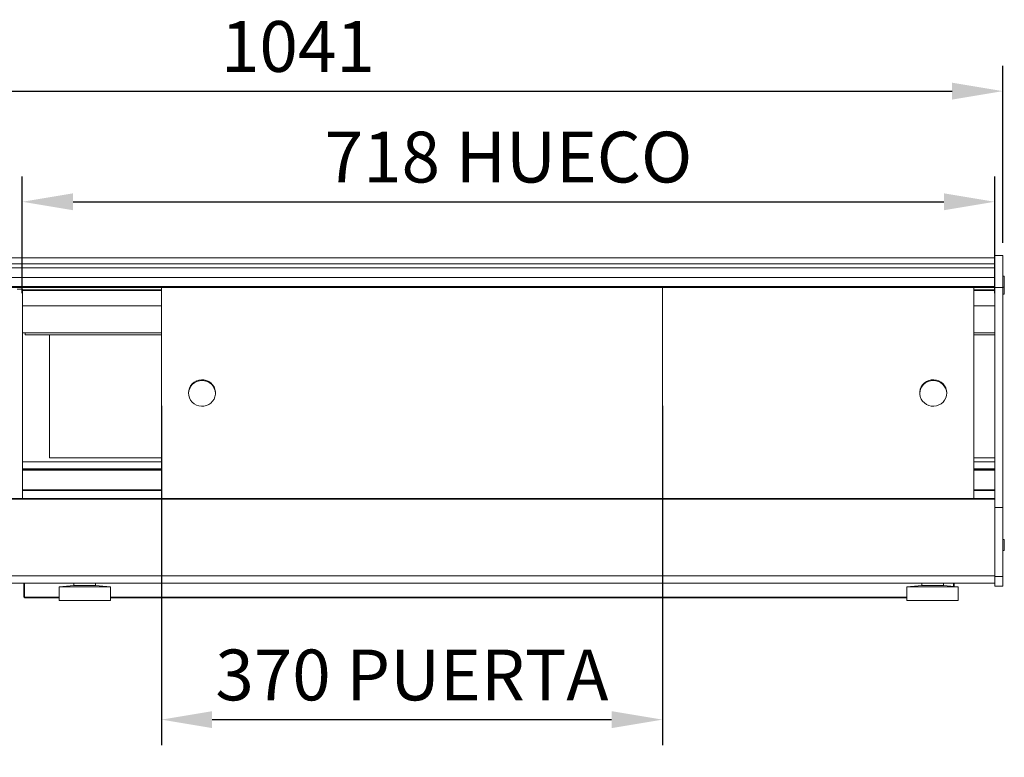
# Model space of a CAD drawing. Units: millimetres. Extents: x -30444 to 33824, y -6096 to 12359.
# Drawn here: x 14930 to 15657, y 4444 to 4988 of the extents above; entities that cross this region are included whole.
import ezdxf

# ---------------------------------------------------------------- set-up
doc = ezdxf.new("R2010")
doc.units = ezdxf.units.MM
doc.layers.add('ACOTA', color=2, linetype='Continuous')
doc.styles.add('ACO', font='simplex.shx', dxfattribs={"width": 0.5})
doc.styles.get("Standard").update_dxf_attribs({"font": 'arial.ttf'})
doc.dimstyles.new('ISO-25', dxfattribs={"dimtxt": 2.5, "dimasz": 2.5, "dimexe": 1.25, "dimexo": 0.625, "dimtad": 1, "dimtxsty": 'Standard', "dimcen": 2.5, "dimadec": 0, "dimazin": 0, "dimtfac": 1, "dimtmove": 0, "dimatfit": 3, "dimfxl": 1, "dimarcsym": 0})

# ---------------------------------------------------------------- blocks, each defined once
blk = doc.blocks.new('*D305')
at = {"layer": 'ACOTA', "color": 0, "lineweight": -2, "transparency": 16777216}
for p, q in [((14614.74, 4778.31), (14614.74, 4954.49)), ((15655.74, 4823.75), (15655.74, 4954.49)), ((14652.24, 4935.74), (15618.24, 4935.74))]:
    blk.add_line(p, q, dxfattribs=at)
at = {"layer": 'ACOTA', "color": 0, "transparency": 16777216}
for points in [[(14652.24, 4941.99), (14652.24, 4929.49), (14614.74, 4935.74)], [(15618.24, 4941.99), (15618.24, 4929.49), (15655.74, 4935.74)]]:
    blk.add_solid(points, dxfattribs=at)
at = {"layer": 'Defpoints', "color": 0, "transparency": 16777216}
for p in [(15655.74, 4935.74), (15655.74, 4814.38), (14614.74, 4768.94)]:
    blk.add_point(p, dxfattribs=at)
at = {"layer": 'ACOTA', "transparency": 16777216, "insert": (15135.24, 4963.87), "char_height": 37.5, "attachment_point": 5, "style": 'ACO'}
blk.add_mtext('1041', dxfattribs=at)
blk = doc.blocks.new('*D313')
at = {"layer": 'ACOTA', "color": 0, "lineweight": -2, "transparency": 16777216}
for p, q in [((15034.43, 4703.53), (15034.43, 4453.12)), ((15404.43, 4703.53), (15404.43, 4453.12)), ((15071.93, 4471.87), (15366.93, 4471.87))]:
    blk.add_line(p, q, dxfattribs=at)
at = {"layer": 'ACOTA', "color": 0, "transparency": 16777216}
for points in [[(15071.93, 4478.12), (15071.93, 4465.62), (15034.43, 4471.87)], [(15366.93, 4478.12), (15366.93, 4465.62), (15404.43, 4471.87)]]:
    blk.add_solid(points, dxfattribs=at)
at = {"layer": 'Defpoints', "color": 0, "transparency": 16777216}
for p in [(15034.43, 4712.9), (15404.43, 4712.9), (15404.43, 4471.87)]:
    blk.add_point(p, dxfattribs=at)
at = {"layer": 'ACOTA', "transparency": 16777216, "insert": (15219.43, 4499.99), "char_height": 37.5, "attachment_point": 5, "style": 'ACO'}
blk.add_mtext('370 PUERTA', dxfattribs=at)
blk = doc.blocks.new('*D314')
at = {"layer": 'ACOTA', "color": 0, "lineweight": -2, "transparency": 16777216}
for p, q in [((14931.77, 4786.75), (14931.77, 4872.83)), ((15649.77, 4786.75), (15649.77, 4872.83)), ((14969.27, 4854.08), (15612.27, 4854.08))]:
    blk.add_line(p, q, dxfattribs=at)
at = {"layer": 'ACOTA', "color": 0, "transparency": 16777216}
for points in [[(14969.27, 4860.33), (14969.27, 4847.83), (14931.77, 4854.08)], [(15612.27, 4860.33), (15612.27, 4847.83), (15649.77, 4854.08)]]:
    blk.add_solid(points, dxfattribs=at)
at = {"layer": 'Defpoints', "color": 0, "transparency": 16777216}
for p in [(15649.77, 4854.08), (14931.77, 4777.38), (15649.77, 4777.38)]:
    blk.add_point(p, dxfattribs=at)
at = {"layer": 'ACOTA', "transparency": 16777216, "insert": (15290.77, 4882.21), "char_height": 37.5, "attachment_point": 5, "style": 'ACO'}
blk.add_mtext('718 HUECO', dxfattribs=at)

msp = doc.modelspace()

# ---------------------------------------------------------------- linework, layer by layer
at = {"color": 7, "linetype": 'Continuous', "lineweight": 15}
for p, q in [((15649.878, 4790.704), (15649.878, 4814.377)), ((15655.868, 4814.377), (15649.878, 4814.377)), ((15655.868, 4814.377), (15655.868, 4790.704)), ((15649.768, 4812.755), (14621.768, 4812.755)), ((15649.768, 4808.332), (14621.768, 4808.332)), ((15649.768, 4808.332), (15649.768, 4812.755)), ((15649.768, 4805.332), (15649.768, 4808.332)), ((14621.768, 4805.332), (15649.768, 4805.332)), ((15649.768, 4798.251), (15649.768, 4805.332)), ((15656.858, 4799.127), (15655.868, 4799.127)), ((15656.858, 4799.127), (15656.858, 4791.027)), ((14620.768, 4798.251), (15649.768, 4798.251)), ((14620.768, 4791.523), (15649.768, 4791.523)), ((15649.768, 4791.523), (15649.768, 4798.251)), ((15649.868, 4797.177), (15649.768, 4797.177)), ((15649.768, 4792.977), (15649.868, 4792.977)), ((15649.868, 4791.977), (15649.768, 4791.977)), ((15649.768, 4790.727), (15649.768, 4791.523)), ((15649.868, 4797.177), (15649.868, 4798.377)), ((15649.868, 4791.977), (15649.868, 4792.977)), ((14620.768, 4790.727), (15649.768, 4790.727)), ((14927.876, 4789.678), (14931.876, 4789.678)), ((14931.876, 4635.077), (14931.876, 4789.678)), ((14931.876, 4789.042), (15034.432, 4789.042)), ((14931.876, 4788.638), (15034.432, 4788.638)), ((15034.432, 4790.727), (15034.432, 4635.077)), ((15404.432, 4635.077), (15404.432, 4790.727)), ((15634.396, 4790.727), (15634.396, 4635.077)), ((15634.396, 4789.042), (15649.768, 4789.042)), ((15634.396, 4788.638), (15649.768, 4788.638)), ((15649.768, 4789.042), (15649.768, 4790.727)), ((15649.768, 4788.638), (15649.768, 4789.042)), ((15649.768, 4777.377), (15649.768, 4788.638)), ((15649.768, 4787.777), (15649.868, 4787.777)), ((15649.868, 4769.037), (15649.868, 4787.777)), ((15649.878, 4628.524), (15649.878, 4790.704)), ((15655.868, 4790.704), (15649.878, 4790.704)), ((15655.868, 4791.027), (15656.858, 4791.027)), ((15655.868, 4790.704), (15655.868, 4628.524)), ((15655.868, 4785.827), (15656.858, 4785.827)), ((15656.858, 4791.027), (15656.858, 4785.827)), ((14931.876, 4777.377), (15034.432, 4777.377)), ((15634.396, 4777.377), (15649.768, 4777.377)), ((15649.768, 4757.377), (15649.768, 4777.377)), ((15649.868, 4641.458), (15649.868, 4769.037)), ((14931.876, 4757.377), (15034.432, 4757.377)), ((14933.768, 4755.857), (14933.768, 4757.377)), ((14933.768, 4755.857), (15034.432, 4755.857)), ((14951.768, 4664.996), (14951.768, 4755.857)), ((15634.396, 4757.377), (15649.768, 4757.377)), ((15634.396, 4755.857), (15649.768, 4755.857)), ((15649.768, 4755.857), (15649.768, 4757.377)), ((15649.768, 4664.996), (15649.768, 4755.857)), ((15034.432, 4662.175), (14931.876, 4662.175)), ((14951.768, 4664.996), (15034.432, 4664.996)), ((15634.396, 4664.996), (15649.768, 4664.996)), ((15649.768, 4662.175), (15634.396, 4662.175)), ((15649.768, 4662.175), (15649.768, 4664.999)), ((15649.768, 4659.563), (15649.768, 4662.175)), ((14931.876, 4656.939), (15034.432, 4656.939)), ((14931.876, 4656.514), (15034.432, 4656.514)), ((14931.876, 4655.996), (15034.432, 4655.996)), ((15634.396, 4656.939), (15649.768, 4656.939)), ((15634.396, 4656.514), (15649.768, 4656.514)), ((15634.396, 4655.996), (15649.768, 4655.996)), ((15649.768, 4656.939), (15649.768, 4659.563)), ((15649.768, 4656.514), (15649.768, 4656.939)), ((15649.768, 4655.996), (15649.768, 4656.514)), ((15649.768, 4641.394), (15649.768, 4655.996)), ((14931.876, 4641.394), (15034.432, 4641.394)), ((14931.876, 4640.994), (15034.432, 4640.994)), ((15634.396, 4641.394), (15649.768, 4641.394)), ((15634.396, 4640.994), (15649.768, 4640.994)), ((15649.768, 4640.994), (15649.768, 4641.394)), ((15649.768, 4634.977), (15649.768, 4640.994)), ((15649.868, 4633.917), (15649.868, 4641.458)), ((15649.878, 4641.458), (15649.868, 4641.458)), ((15649.768, 4635.077), (14620.768, 4635.077)), ((14620.768, 4634.648), (15649.768, 4634.648)), ((15649.768, 4634.648), (15649.768, 4635.077)), ((15649.768, 4578.082), (15649.768, 4634.648)), ((15649.868, 4633.377), (15649.868, 4633.917)), ((15649.768, 4624.977), (15649.878, 4624.977)), ((15655.868, 4628.524), (15649.878, 4628.524)), ((15649.878, 4577.64), (15649.878, 4628.524)), ((15655.868, 4628.524), (15655.868, 4577.64)), ((15649.878, 4615.978), (15649.768, 4615.978)), ((15649.878, 4602.977), (15649.768, 4602.977)), ((15656.858, 4604.927), (15655.868, 4604.927)), ((15656.858, 4604.927), (15656.858, 4596.827)), ((15649.768, 4598.777), (15649.878, 4598.777)), ((15655.868, 4596.827), (15656.858, 4596.827)), ((14620.768, 4578.082), (15649.768, 4578.082)), ((15649.768, 4572.577), (15649.768, 4578.082)), ((15655.868, 4577.64), (15649.878, 4577.64)), ((15649.878, 4570.377), (15649.878, 4577.64)), ((15655.868, 4577.64), (15655.868, 4570.377)), ((14620.768, 4572.577), (15649.768, 4572.577)), ((14932.766, 4572.577), (14932.766, 4562.678)), ((14933.266, 4562.178), (14933.266, 4572.577)), ((14969.877, 4570.877), (14958.877, 4569.877)), ((14958.877, 4569.877), (14996.877, 4569.877)), ((14958.877, 4569.877), (14958.877, 4559.877)), ((14969.877, 4572.577), (14969.877, 4570.877)), ((14969.877, 4570.877), (14985.877, 4570.877)), ((14985.877, 4570.877), (14985.877, 4572.577)), ((14996.877, 4569.877), (14985.877, 4570.877)), ((14996.877, 4559.877), (14996.877, 4569.877)), ((15595.877, 4570.877), (15584.877, 4569.877)), ((15584.877, 4569.877), (15622.877, 4569.877)), ((15584.877, 4569.877), (15584.877, 4559.877)), ((15595.877, 4572.577), (15595.877, 4570.877)), ((15595.877, 4570.877), (15611.877, 4570.877)), ((15611.877, 4570.877), (15611.877, 4572.577)), ((15622.877, 4569.877), (15611.877, 4570.877)), ((15619.266, 4572.577), (15619.266, 4570.205)), ((15619.267, 4572.577), (15619.267, 4570.205)), ((15619.767, 4572.577), (15619.767, 4570.159)), ((15622.877, 4559.877), (15622.877, 4569.877)), ((15655.868, 4570.377), (15649.878, 4570.377)), ((14933.266, 4562.678), (14932.766, 4562.678)), ((14933.266, 4561.677), (14933.266, 4562.178)), ((14958.877, 4562.178), (14933.266, 4562.178)), ((14958.877, 4561.677), (14933.266, 4561.677)), ((14958.877, 4559.877), (14996.877, 4559.877)), ((15584.877, 4562.178), (14996.877, 4562.178)), ((15584.877, 4561.677), (14996.877, 4561.677)), ((15584.877, 4559.877), (15622.877, 4559.877))]:
    msp.add_line(p, q, dxfattribs=at)
at = {"color": 7, "linetype": 'Continuous', "lineweight": 15, "flags": 128}
for points in [[(15054.432, 4712.966), (15054.613, 4711.115), (15055.148, 4709.33), (15056.02, 4707.676), (15057.195, 4706.214), (15058.632, 4704.996), (15060.278, 4704.066), (15062.075, 4703.457), (15063.956, 4703.193), (15065.855, 4703.281), (15067.703, 4703.72), (15069.432, 4704.492), (15070.981, 4705.571), (15072.293, 4706.918), (15073.321, 4708.483), (15074.027, 4710.21), (15074.387, 4712.036), (15074.387, 4713.896), (15074.027, 4715.723), (15073.321, 4717.45), (15072.293, 4719.015), (15070.981, 4720.361), (15069.432, 4721.44), (15067.703, 4722.213), (15065.855, 4722.651), (15063.956, 4722.74), (15062.075, 4722.475), (15060.278, 4721.867), (15058.632, 4720.937), (15057.195, 4719.719), (15056.02, 4718.256), (15055.148, 4716.603), (15054.613, 4714.818), (15054.432, 4712.966)], [(15614.396, 4713.007), (15614.216, 4714.86), (15613.68, 4716.646), (15612.809, 4718.3), (15611.634, 4719.763), (15610.197, 4720.982), (15608.55, 4721.913), (15606.754, 4722.522), (15604.872, 4722.787), (15602.973, 4722.698), (15601.126, 4722.259), (15599.396, 4721.486), (15597.848, 4720.406), (15596.536, 4719.059), (15595.508, 4717.493), (15594.801, 4715.765), (15594.442, 4713.938), (15594.442, 4712.076), (15594.801, 4710.249), (15595.508, 4708.521), (15596.536, 4706.955), (15597.848, 4705.608), (15599.396, 4704.528), (15601.126, 4703.755), (15602.973, 4703.316), (15604.872, 4703.228), (15606.754, 4703.493), (15608.55, 4704.101), (15610.197, 4705.032), (15611.634, 4706.251), (15612.809, 4707.714), (15613.68, 4709.368), (15614.216, 4711.154), (15614.396, 4713.007)]]:
    msp.add_lwpolyline(points, dxfattribs=at)
at = {"color": 7, "linetype": 'Continuous', "lineweight": 15}
for centre, radius, start, end in [((15064.432, 4712.174), 10.007, 2.767282, 177.232718), ((15604.396, 4712.227), 10.006, 2.719768, 177.280232), ((15649.377, 4624.977), 0.501, 0, 38.699201), ((14933.267, 4562.678), 0.501, 180, 270)]:
    msp.add_arc(centre, radius, start, end, dxfattribs=at)

# ---------------------------------------------------------------- dimensions: what is measured, and where the dimension line sits
at = {"layer": 'ACOTA'}
dim = msp.add_linear_dim(base=(15655.738, 4935.744), p1=(14614.738, 4768.939), p2=(15655.738, 4814.377), dimstyle='ISO-25', override={"dimscale": 15, "dimdec": 1, "dimtxsty": 'ACO', "dimclrt": 256, "dimaunit": 1, "dimtdec": 1}, dxfattribs=at)
dim.commit()
dim.dimension.update_dxf_attribs({"geometry": '*D305', "text_midpoint": (15135.238, 4963.869)})
for base, p1, p2, text, picture, middle in [((15649.768, 4854.083), (14931.766, 4777.377), (15649.768, 4777.377), '<> HUECO', '*D314', (15290.767, 4882.208)), ((15404.432, 4471.87), (15034.432, 4712.902), (15404.432, 4712.902), '<> PUERTA', '*D313', (15219.432, 4499.995))]:
    dim = msp.add_linear_dim(base=base, p1=p1, p2=p2, text=text, dimstyle='ISO-25', override={"dimscale": 15, "dimdec": 1, "dimtxsty": 'ACO', "dimclrt": 256, "dimaunit": 1, "dimtdec": 1}, dxfattribs=at)
    dim.commit()
    dim.dimension.update_dxf_attribs({"geometry": picture, "text_midpoint": middle})

doc.saveas('drawing.dxf')
